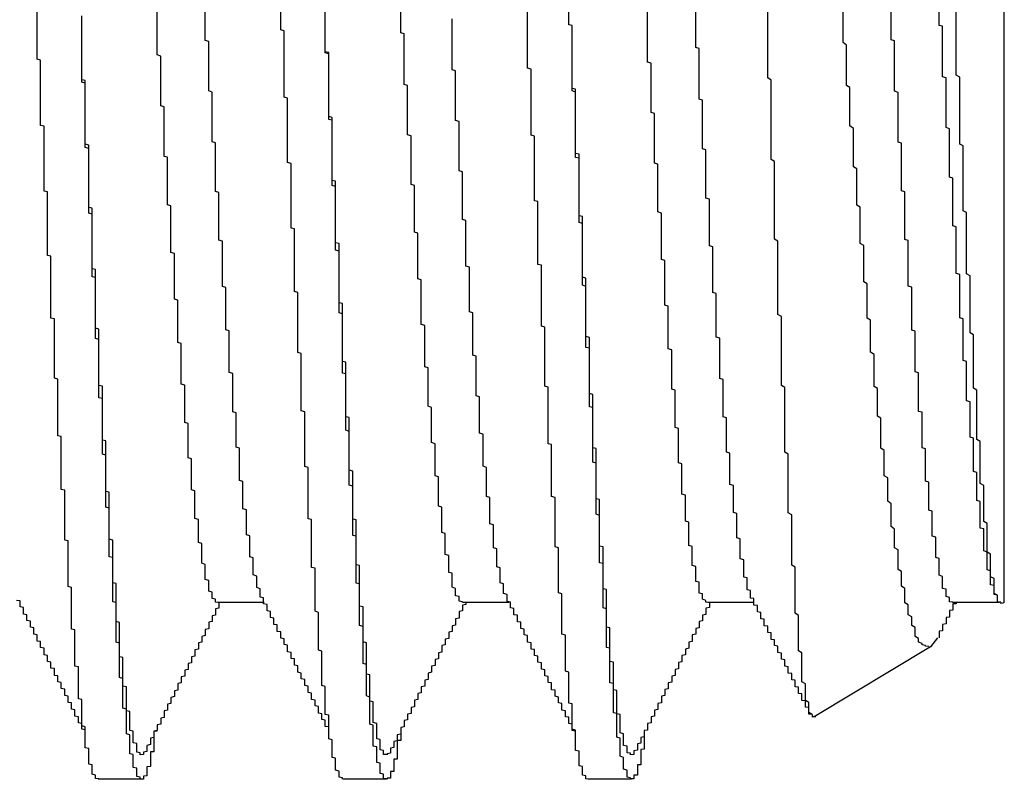
# Model space of a CAD drawing. Extents: x -57 to 354, y -38 to 248.
# Drawn here: x 176 to 176, y 15 to 15 of the extents above; entities that cross this region are included whole.
import ezdxf

# ---------------------------------------------------------------- set-up
doc = ezdxf.new("R2010")
doc.units = 0
doc.header["$MEASUREMENT"] = 0
doc.layers.add('_4-A_中線', color=7, linetype='CONTINUOUS')

msp = doc.modelspace()

# ---------------------------------------------------------------- linework, layer by layer
at = {"layer": '_4-A_中線', "color": 7, "linetype": 'Continuous'}
for p, q in [((176.00943, 14.56437), (176.00943, 14.80209)), ((175.92053, 14.68322), (175.92053, 14.69589)), ((175.86173, 14.68322), (175.86173, 14.69463)), ((175.86173, 14.68322), (175.86173, 14.69428)), ((175.99613, 14.68217), (175.99613, 14.69232)), ((175.87083, 14.68322), (175.87083, 14.68994)), ((175.88623, 14.6807), (175.88623, 14.69106)), ((175.81203, 14.68322), (175.81203, 14.68882)), ((175.81203, 14.68322), (175.81203, 14.68861)), ((175.84633, 14.67909), (175.84633, 14.68945)), ((175.94643, 14.67769), (175.94643, 14.68798)), ((175.96113, 14.67146), (175.96113, 14.68812)), ((175.98633, 14.67923), (175.98633, 14.68938)), ((175.83653, 14.67615), (175.83653, 14.68651)), ((175.91213, 14.68322), (175.91213, 14.68693)), ((175.91213, 14.68322), (175.91213, 14.68679)), ((175.97653, 14.67867), (175.97653, 14.68651)), ((175.99963, 14.67202), (175.99963, 14.68567)), ((175.82113, 14.68322), (175.82113, 14.68413)), ((175.93663, 14.67468), (175.93663, 14.68504)), ((175.81203, 14.67531), (175.81203, 14.68322)), ((175.82113, 14.67111), (175.82113, 14.68322)), ((175.82113, 14.67062), (175.82113, 14.68322)), ((175.86173, 14.68126), (175.86173, 14.68322)), ((175.87083, 14.67678), (175.87083, 14.68322)), ((175.87083, 14.67657), (175.87083, 14.68322)), ((175.89673, 14.67314), (175.89673, 14.6835)), ((175.91213, 14.67349), (175.91213, 14.68322)), ((175.92053, 14.68231), (175.92053, 14.68322)), ((175.92053, 14.68231), (175.92053, 14.68322)), ((175.92123, 14.68217), (175.92053, 14.68231)), ((175.92123, 14.68217), (175.92053, 14.68231)), ((175.92123, 14.6688), (175.92123, 14.68217)), ((175.92123, 14.66929), (175.92123, 14.68217)), ((175.99683, 14.68203), (175.99613, 14.68217)), ((175.99683, 14.67167), (175.99683, 14.68203)), ((175.86243, 14.68105), (175.86173, 14.68126)), ((175.86243, 14.66754), (175.86243, 14.68105)), ((175.88693, 14.68049), (175.88623, 14.6807)), ((175.88693, 14.67013), (175.88693, 14.68049)), ((175.84703, 14.67888), (175.84633, 14.67909)), ((175.84703, 14.6688), (175.84703, 14.67888)), ((175.94713, 14.67748), (175.94643, 14.67769)), ((175.97723, 14.67818), (175.97653, 14.67867)), ((175.97723, 14.66992), (175.97723, 14.67818)), ((175.98703, 14.67902), (175.98633, 14.67923)), ((175.98703, 14.66873), (175.98703, 14.67902)), ((175.83723, 14.67594), (175.83653, 14.67615)), ((175.83723, 14.66579), (175.83723, 14.67594)), ((175.87153, 14.67664), (175.87083, 14.67678)), ((175.87153, 14.67636), (175.87083, 14.67657)), ((175.87153, 14.66362), (175.87153, 14.67664)), ((175.87153, 14.66299), (175.87153, 14.67636)), ((175.94713, 14.66712), (175.94713, 14.67748)), ((175.81273, 14.6751), (175.81203, 14.67531)), ((175.81273, 14.66173), (175.81273, 14.6751)), ((175.91283, 14.67328), (175.91213, 14.67349)), ((175.93733, 14.67447), (175.93663, 14.67468)), ((175.93733, 14.66439), (175.93733, 14.67447)), ((175.89743, 14.67293), (175.89673, 14.67314)), ((175.89743, 14.66278), (175.89743, 14.67293)), ((175.91283, 14.65977), (175.91283, 14.67328)), ((175.99753, 14.67146), (175.99683, 14.67167)), ((176.00033, 14.6716), (175.99963, 14.67202)), ((176.00033, 14.65795), (176.00033, 14.6716)), ((175.82183, 14.67097), (175.82113, 14.67111)), ((175.82183, 14.67041), (175.82113, 14.67062)), ((175.82183, 14.65795), (175.82183, 14.67097)), ((175.82183, 14.65725), (175.82183, 14.67041)), ((175.88763, 14.66992), (175.88693, 14.67013)), ((175.88763, 14.65984), (175.88763, 14.66992)), ((175.96183, 14.67104), (175.96113, 14.67146)), ((175.96183, 14.6548), (175.96183, 14.67104)), ((175.97793, 14.6695), (175.97723, 14.66992)), ((175.97793, 14.66166), (175.97793, 14.6695)), ((175.99753, 14.66131), (175.99753, 14.67146)), ((175.84773, 14.66859), (175.84703, 14.6688)), ((175.84773, 14.65844), (175.84773, 14.66859)), ((175.86313, 14.66733), (175.86243, 14.66754)), ((175.92193, 14.66915), (175.92123, 14.66929)), ((175.92193, 14.66859), (175.92123, 14.6688)), ((175.92193, 14.65606), (175.92193, 14.66915)), ((175.92193, 14.65522), (175.92193, 14.66859)), ((175.98773, 14.66852), (175.98703, 14.66873)), ((175.98773, 14.65837), (175.98773, 14.66852)), ((175.83793, 14.66558), (175.83723, 14.66579)), ((175.83793, 14.65543), (175.83793, 14.66558)), ((175.86313, 14.65417), (175.86313, 14.66733)), ((175.94783, 14.66691), (175.94713, 14.66712)), ((175.94783, 14.65697), (175.94783, 14.66691)), ((175.87223, 14.66341), (175.87153, 14.66362)), ((175.93803, 14.66418), (175.93733, 14.66439)), ((175.93803, 14.65403), (175.93803, 14.66418)), ((175.81343, 14.66159), (175.81273, 14.66173)), ((175.81343, 14.64836), (175.81343, 14.66159)), ((175.87223, 14.66285), (175.87153, 14.66299)), ((175.87223, 14.65053), (175.87223, 14.66341)), ((175.87223, 14.64948), (175.87223, 14.66285)), ((175.89813, 14.66257), (175.89743, 14.66278)), ((175.89813, 14.65249), (175.89813, 14.66257)), ((175.97863, 14.66117), (175.97793, 14.66166)), ((175.88833, 14.65963), (175.88763, 14.65984)), ((175.88833, 14.64969), (175.88833, 14.65963)), ((175.91353, 14.65956), (175.91283, 14.65977)), ((175.91353, 14.6464), (175.91353, 14.65956)), ((175.97863, 14.65333), (175.97863, 14.66117)), ((175.99823, 14.6611), (175.99753, 14.66131)), ((175.99823, 14.65123), (175.99823, 14.6611)), ((175.82253, 14.65774), (175.82183, 14.65795)), ((175.82253, 14.645), (175.82253, 14.65774)), ((175.84843, 14.65823), (175.84773, 14.65844)), ((175.84843, 14.64829), (175.84843, 14.65823)), ((175.98843, 14.65816), (175.98773, 14.65837)), ((175.98843, 14.64843), (175.98843, 14.65816)), ((176.00103, 14.6576), (176.00033, 14.65795)), ((176.00103, 14.6443), (176.00103, 14.6576)), ((175.82253, 14.65704), (175.82183, 14.65725)), ((175.82253, 14.64388), (175.82253, 14.65704)), ((175.83863, 14.65529), (175.83793, 14.65543)), ((175.92263, 14.65592), (175.92193, 14.65606)), ((175.92263, 14.64332), (175.92263, 14.65592)), ((175.94853, 14.65676), (175.94783, 14.65697)), ((175.94853, 14.64689), (175.94853, 14.65676)), ((175.83863, 14.64556), (175.83863, 14.65529)), ((175.86383, 14.65396), (175.86313, 14.65417)), ((175.86383, 14.6408), (175.86383, 14.65396)), ((175.92263, 14.65508), (175.92193, 14.65522)), ((175.92263, 14.64192), (175.92263, 14.65508)), ((175.93873, 14.65382), (175.93803, 14.65403)), ((175.93873, 14.64409), (175.93873, 14.65382)), ((175.96253, 14.65438), (175.96183, 14.6548)), ((175.96253, 14.63856), (175.96253, 14.65438)), ((175.89883, 14.65228), (175.89813, 14.65249)), ((175.89883, 14.64255), (175.89883, 14.65228)), ((175.97933, 14.65291), (175.97863, 14.65333)), ((175.97933, 14.64549), (175.97933, 14.65291)), ((175.87293, 14.65039), (175.87223, 14.65053)), ((175.87293, 14.64927), (175.87223, 14.64948)), ((175.87293, 14.63779), (175.87293, 14.65039)), ((175.88903, 14.64948), (175.88833, 14.64969)), ((175.88903, 14.63996), (175.88903, 14.64948)), ((175.99893, 14.65102), (175.99823, 14.65123)), ((175.99893, 14.64129), (175.99893, 14.65102)), ((175.81413, 14.64822), (175.81343, 14.64836)), ((175.81413, 14.6352), (175.81413, 14.64822)), ((175.84913, 14.64808), (175.84843, 14.64829)), ((175.84913, 14.63835), (175.84913, 14.64808)), ((175.87293, 14.63632), (175.87293, 14.64927)), ((175.98913, 14.64822), (175.98843, 14.64843)), ((175.98913, 14.63849), (175.98913, 14.64822)), ((175.83933, 14.64535), (175.83863, 14.64556)), ((175.83933, 14.63583), (175.83933, 14.64535)), ((175.91423, 14.64626), (175.91353, 14.6464)), ((175.91423, 14.63338), (175.91423, 14.64626)), ((175.94923, 14.64668), (175.94853, 14.64689)), ((175.94923, 14.63716), (175.94923, 14.64668)), ((175.98003, 14.64507), (175.97933, 14.64549)), ((175.82323, 14.64486), (175.82253, 14.645)), ((175.82323, 14.64367), (175.82253, 14.64388)), ((175.82323, 14.63247), (175.82323, 14.64486)), ((175.82323, 14.63086), (175.82323, 14.64367)), ((175.93943, 14.64388), (175.93873, 14.64409)), ((175.93943, 14.63436), (175.93943, 14.64388)), ((175.98003, 14.63765), (175.98003, 14.64507)), ((176.00173, 14.64395), (176.00103, 14.6443)), ((176.00173, 14.63149), (176.00173, 14.64395)), ((175.89953, 14.64234), (175.89883, 14.64255)), ((175.89953, 14.63303), (175.89953, 14.64234)), ((175.92333, 14.64318), (175.92263, 14.64332)), ((175.92333, 14.64171), (175.92263, 14.64192)), ((175.92333, 14.63079), (175.92333, 14.64318)), ((175.92333, 14.62911), (175.92333, 14.64171)), ((175.86453, 14.64066), (175.86383, 14.6408)), ((175.86453, 14.62785), (175.86453, 14.64066)), ((175.88973, 14.63975), (175.88903, 14.63996)), ((175.88973, 14.63044), (175.88973, 14.63975)), ((175.99963, 14.64108), (175.99893, 14.64129)), ((175.99963, 14.63156), (175.99963, 14.64108)), ((175.84983, 14.63814), (175.84913, 14.63835)), ((175.84983, 14.6289), (175.84983, 14.63814)), ((175.87363, 14.63765), (175.87293, 14.63779)), ((175.87363, 14.62554), (175.87363, 14.63765)), ((175.96323, 14.63814), (175.96253, 14.63856)), ((175.96323, 14.62316), (175.96323, 14.63814)), ((175.98073, 14.63723), (175.98003, 14.63765)), ((175.98983, 14.63828), (175.98913, 14.63849)), ((175.98983, 14.62897), (175.98983, 14.63828)), ((175.84003, 14.63562), (175.83933, 14.63583)), ((175.84003, 14.62631), (175.84003, 14.63562)), ((175.87363, 14.63611), (175.87293, 14.63632)), ((175.87363, 14.62351), (175.87363, 14.63611)), ((175.94993, 14.63695), (175.94923, 14.63716)), ((175.94993, 14.62764), (175.94993, 14.63695)), ((175.98073, 14.62981), (175.98073, 14.63723)), ((175.81483, 14.63506), (175.81413, 14.6352)), ((175.81483, 14.62239), (175.81483, 14.63506)), ((175.91493, 14.63324), (175.91423, 14.63338)), ((175.94013, 14.63415), (175.93943, 14.63436)), ((175.94013, 14.62505), (175.94013, 14.63415)), ((175.82393, 14.63233), (175.82323, 14.63247)), ((175.82393, 14.62036), (175.82393, 14.63233)), ((175.90023, 14.63282), (175.89953, 14.63303)), ((175.90023, 14.62372), (175.90023, 14.63282)), ((175.91493, 14.62078), (175.91493, 14.63324)), ((176.00033, 14.63135), (175.99963, 14.63156)), ((176.00033, 14.62246), (176.00033, 14.63135)), ((176.00243, 14.63107), (176.00173, 14.63149)), ((175.82393, 14.63072), (175.82323, 14.63086)), ((175.82393, 14.61826), (175.82393, 14.63072)), ((175.89043, 14.63023), (175.88973, 14.63044)), ((175.89043, 14.62113), (175.89043, 14.63023)), ((175.92403, 14.63058), (175.92333, 14.63079)), ((175.92403, 14.61868), (175.92403, 14.63058)), ((175.98143, 14.62939), (175.98073, 14.62981)), ((175.98143, 14.62239), (175.98143, 14.62939)), ((176.00243, 14.61938), (176.00243, 14.63107)), ((175.85053, 14.62869), (175.84983, 14.6289)), ((175.85053, 14.62001), (175.85053, 14.62869)), ((175.86523, 14.62764), (175.86453, 14.62785)), ((175.86523, 14.61539), (175.86523, 14.62764)), ((175.92403, 14.6289), (175.92333, 14.62911)), ((175.92403, 14.61644), (175.92403, 14.6289)), ((175.95063, 14.62743), (175.94993, 14.62764)), ((175.95063, 14.61854), (175.95063, 14.62743)), ((175.99053, 14.62876), (175.98983, 14.62897)), ((175.99053, 14.61994), (175.99053, 14.62876)), ((175.84073, 14.6261), (175.84003, 14.62631)), ((175.84073, 14.61742), (175.84073, 14.6261)), ((175.87433, 14.6254), (175.87363, 14.62554)), ((175.87433, 14.61357), (175.87433, 14.6254)), ((175.87433, 14.6233), (175.87363, 14.62351)), ((175.87433, 14.61119), (175.87433, 14.6233)), ((175.90093, 14.62351), (175.90023, 14.62372)), ((175.90093, 14.61483), (175.90093, 14.62351)), ((175.94083, 14.62484), (175.94013, 14.62505)), ((175.94083, 14.61616), (175.94083, 14.62484)), ((175.81553, 14.62225), (175.81483, 14.62239)), ((175.81553, 14.61014), (175.81553, 14.62225)), ((175.96393, 14.62274), (175.96323, 14.62316)), ((175.96393, 14.60867), (175.96393, 14.62274)), ((175.98213, 14.62197), (175.98143, 14.62239)), ((175.98213, 14.61546), (175.98213, 14.62197)), ((176.00103, 14.62225), (176.00033, 14.62246)), ((176.00103, 14.61378), (176.00103, 14.62225)), ((175.82463, 14.62015), (175.82393, 14.62036)), ((175.82463, 14.60867), (175.82463, 14.62015)), ((175.85123, 14.6198), (175.85053, 14.62001)), ((175.85123, 14.61133), (175.85123, 14.6198)), ((175.89113, 14.62092), (175.89043, 14.62113)), ((175.89113, 14.61245), (175.89113, 14.62092)), ((175.91563, 14.62057), (175.91493, 14.62078)), ((175.91563, 14.60853), (175.91563, 14.62057)), ((175.99123, 14.61973), (175.99053, 14.61994)), ((175.99123, 14.61147), (175.99123, 14.61973)), ((176.00313, 14.61903), (176.00243, 14.61938)), ((175.82463, 14.61805), (175.82393, 14.61826)), ((175.82463, 14.60615), (175.82463, 14.61805)), ((175.84143, 14.61721), (175.84073, 14.61742)), ((175.84143, 14.60895), (175.84143, 14.61721)), ((175.92473, 14.61847), (175.92403, 14.61868)), ((175.92473, 14.60699), (175.92473, 14.61847)), ((175.95133, 14.61833), (175.95063, 14.61854)), ((175.95133, 14.61007), (175.95133, 14.61833)), ((176.00313, 14.60811), (176.00313, 14.61903)), ((175.86593, 14.61518), (175.86523, 14.61539)), ((175.92473, 14.6163), (175.92403, 14.61644)), ((175.92473, 14.60433), (175.92473, 14.6163)), ((175.94153, 14.61595), (175.94083, 14.61616)), ((175.94153, 14.6079), (175.94153, 14.61595)), ((175.98283, 14.61497), (175.98213, 14.61546)), ((175.86593, 14.60349), (175.86593, 14.61518)), ((175.87503, 14.61343), (175.87433, 14.61357)), ((175.87503, 14.60223), (175.87503, 14.61343)), ((175.90163, 14.61462), (175.90093, 14.61483)), ((175.90163, 14.60657), (175.90163, 14.61462)), ((175.98283, 14.60846), (175.98283, 14.61497)), ((176.00173, 14.61357), (176.00103, 14.61378)), ((176.00173, 14.60552), (176.00173, 14.61357)), ((175.85193, 14.61112), (175.85123, 14.61133)), ((175.87503, 14.61105), (175.87433, 14.61119)), ((175.89183, 14.61224), (175.89113, 14.61245)), ((175.89183, 14.6044), (175.89183, 14.61224)), ((175.99193, 14.61126), (175.99123, 14.61147)), ((175.99193, 14.60335), (175.99193, 14.61126)), ((175.81623, 14.60993), (175.81553, 14.61014)), ((175.81623, 14.59838), (175.81623, 14.60993)), ((175.85193, 14.60328), (175.85193, 14.61112)), ((175.87503, 14.5995), (175.87503, 14.61105)), ((175.95203, 14.60986), (175.95133, 14.61007)), ((175.95203, 14.60223), (175.95203, 14.60986)), ((175.82533, 14.60853), (175.82463, 14.60867)), ((175.82533, 14.59747), (175.82533, 14.60853)), ((175.84213, 14.60874), (175.84143, 14.60895)), ((175.84213, 14.60111), (175.84213, 14.60874)), ((175.91633, 14.60832), (175.91563, 14.60853)), ((175.91633, 14.59677), (175.91633, 14.60832)), ((175.94223, 14.60769), (175.94153, 14.6079)), ((175.94223, 14.60006), (175.94223, 14.60769)), ((175.96463, 14.60825), (175.96393, 14.60867)), ((175.96463, 14.59502), (175.96463, 14.60825)), ((175.98353, 14.60804), (175.98283, 14.60846)), ((175.98353, 14.60237), (175.98353, 14.60804)), ((176.00383, 14.60769), (176.00313, 14.60811)), ((176.00383, 14.59761), (176.00383, 14.60769)), ((175.82533, 14.60601), (175.82463, 14.60615)), ((175.82533, 14.5946), (175.82533, 14.60601)), ((175.90233, 14.60636), (175.90163, 14.60657)), ((175.90233, 14.59894), (175.90233, 14.60636)), ((175.92543, 14.60685), (175.92473, 14.60699)), ((175.92543, 14.59593), (175.92543, 14.60685)), ((176.00243, 14.60531), (176.00173, 14.60552)), ((176.00243, 14.5981), (176.00243, 14.60531)), ((175.85263, 14.60307), (175.85193, 14.60328)), ((175.86663, 14.60328), (175.86593, 14.60349)), ((175.86663, 14.59208), (175.86663, 14.60328)), ((175.89253, 14.60419), (175.89183, 14.6044)), ((175.89253, 14.59698), (175.89253, 14.60419)), ((175.92543, 14.60419), (175.92473, 14.60433)), ((175.92543, 14.59299), (175.92543, 14.60419)), ((175.99263, 14.60321), (175.99193, 14.60335)), ((175.99263, 14.59593), (175.99263, 14.60321)), ((175.85263, 14.59607), (175.85263, 14.60307)), ((175.87573, 14.60209), (175.87503, 14.60223)), ((175.87573, 14.59138), (175.87573, 14.60209)), ((175.95273, 14.60202), (175.95203, 14.60223)), ((175.95273, 14.59502), (175.95273, 14.60202)), ((175.98423, 14.60195), (175.98353, 14.60237)), ((175.98423, 14.59586), (175.98423, 14.60195)), ((175.84283, 14.6009), (175.84213, 14.60111)), ((175.84283, 14.5939), (175.84283, 14.6009)), ((175.87573, 14.59929), (175.87503, 14.5995)), ((175.87573, 14.5883), (175.87573, 14.59929)), ((175.94293, 14.59985), (175.94223, 14.60006)), ((175.94293, 14.59285), (175.94293, 14.59985)), ((175.81693, 14.59824), (175.81623, 14.59838)), ((175.81693, 14.58739), (175.81693, 14.59824)), ((175.82603, 14.59733), (175.82533, 14.59747)), ((175.82603, 14.58704), (175.82603, 14.59733)), ((175.90303, 14.59873), (175.90233, 14.59894)), ((175.90303, 14.59215), (175.90303, 14.59873)), ((176.00313, 14.59789), (176.00243, 14.5981)), ((176.00313, 14.5911), (176.00313, 14.59789)), ((176.00453, 14.59719), (176.00383, 14.59761)), ((176.00453, 14.58865), (176.00453, 14.59719)), ((175.85333, 14.59586), (175.85263, 14.59607)), ((175.85333, 14.58928), (175.85333, 14.59586)), ((175.89323, 14.59677), (175.89253, 14.59698)), ((175.89323, 14.59019), (175.89323, 14.59677)), ((175.91703, 14.59663), (175.91633, 14.59677)), ((175.91703, 14.58599), (175.91703, 14.59663)), ((175.92613, 14.59579), (175.92543, 14.59593)), ((175.92613, 14.5855), (175.92613, 14.59579)), ((175.98493, 14.59537), (175.98423, 14.59586)), ((175.98493, 14.59019), (175.98493, 14.59537)), ((175.99333, 14.59572), (175.99263, 14.59593)), ((175.99333, 14.58914), (175.99333, 14.59572)), ((175.82603, 14.59446), (175.82533, 14.5946)), ((175.82603, 14.58382), (175.82603, 14.59446)), ((175.84353, 14.59369), (175.84283, 14.5939)), ((175.84353, 14.58732), (175.84353, 14.59369)), ((175.95343, 14.59481), (175.95273, 14.59502)), ((175.95343, 14.58844), (175.95343, 14.59481)), ((175.96533, 14.5946), (175.96463, 14.59502)), ((175.96533, 14.58263), (175.96533, 14.5946)), ((175.86733, 14.59194), (175.86663, 14.59208)), ((175.86733, 14.58144), (175.86733, 14.59194)), ((175.87643, 14.59117), (175.87573, 14.59138)), ((175.87643, 14.58137), (175.87643, 14.59117)), ((175.90373, 14.59194), (175.90303, 14.59215)), ((175.90373, 14.58599), (175.90373, 14.59194)), ((175.92613, 14.59278), (175.92543, 14.59299)), ((175.92613, 14.58235), (175.92613, 14.59278)), ((175.94363, 14.59264), (175.94293, 14.59285)), ((175.94363, 14.58648), (175.94363, 14.59264)), ((176.00383, 14.59089), (176.00313, 14.5911)), ((175.85403, 14.58907), (175.85333, 14.58928)), ((175.89393, 14.58998), (175.89323, 14.59019)), ((175.89393, 14.58403), (175.89393, 14.58998)), ((175.98563, 14.58977), (175.98493, 14.59019)), ((175.98563, 14.58501), (175.98563, 14.58977)), ((175.99403, 14.58893), (175.99333, 14.58914)), ((176.00383, 14.58515), (176.00383, 14.59089)), ((175.81763, 14.58725), (175.81693, 14.58739)), ((175.81763, 14.5771), (175.81763, 14.58725)), ((175.84423, 14.58711), (175.84353, 14.58732)), ((175.84423, 14.58151), (175.84423, 14.58711)), ((175.85403, 14.58347), (175.85403, 14.58907)), ((175.87643, 14.58809), (175.87573, 14.5883)), ((175.87643, 14.57801), (175.87643, 14.58809)), ((175.95413, 14.58823), (175.95343, 14.58844)), ((175.95413, 14.5827), (175.95413, 14.58823)), ((175.99403, 14.58319), (175.99403, 14.58893)), ((176.00523, 14.58823), (176.00453, 14.58865)), ((176.00523, 14.58088), (176.00523, 14.58823)), ((175.82673, 14.5869), (175.82603, 14.58704)), ((175.82673, 14.57724), (175.82673, 14.5869)), ((175.90443, 14.58578), (175.90373, 14.58599)), ((175.90443, 14.58039), (175.90443, 14.58578)), ((175.91773, 14.58578), (175.91703, 14.58599)), ((175.91773, 14.5757), (175.91773, 14.58578)), ((175.92683, 14.58536), (175.92613, 14.5855)), ((175.92683, 14.57584), (175.92683, 14.58536)), ((175.94433, 14.58627), (175.94363, 14.58648)), ((175.94433, 14.58095), (175.94433, 14.58627)), ((176.00453, 14.58494), (176.00383, 14.58515)), ((175.82673, 14.58361), (175.82603, 14.58382)), ((175.82673, 14.57367), (175.82673, 14.58361)), ((175.85473, 14.58326), (175.85403, 14.58347)), ((175.85473, 14.57815), (175.85473, 14.58326)), ((175.89463, 14.58382), (175.89393, 14.58403)), ((175.89463, 14.57864), (175.89463, 14.58382)), ((175.98633, 14.58452), (175.98563, 14.58501)), ((175.98633, 14.57983), (175.98633, 14.58452)), ((175.99473, 14.58298), (175.99403, 14.58319)), ((176.00453, 14.57955), (176.00453, 14.58494)), ((175.84493, 14.5813), (175.84423, 14.58151)), ((175.84493, 14.57661), (175.84493, 14.5813)), ((175.86803, 14.5813), (175.86733, 14.58144)), ((175.86803, 14.5715), (175.86803, 14.5813)), ((175.87713, 14.58123), (175.87643, 14.58137)), ((175.87713, 14.57206), (175.87713, 14.58123)), ((175.92683, 14.58214), (175.92613, 14.58235)), ((175.92683, 14.57241), (175.92683, 14.58214)), ((175.95483, 14.58249), (175.95413, 14.5827)), ((175.95483, 14.57752), (175.95483, 14.58249)), ((175.96603, 14.58221), (175.96533, 14.58263)), ((175.96603, 14.57199), (175.96603, 14.58221)), ((175.99473, 14.57787), (175.99473, 14.58298)), ((175.90513, 14.58018), (175.90443, 14.58039)), ((175.90513, 14.57549), (175.90513, 14.58018)), ((175.94503, 14.58074), (175.94433, 14.58095)), ((175.94503, 14.57598), (175.94503, 14.58074)), ((175.98703, 14.57934), (175.98633, 14.57983)), ((175.98703, 14.57549), (175.98703, 14.57934)), ((176.00523, 14.57941), (176.00453, 14.57955)), ((176.00593, 14.58046), (176.00523, 14.58088)), ((176.00523, 14.57486), (176.00523, 14.57941)), ((176.00593, 14.57465), (176.00593, 14.58046)), ((175.81833, 14.57696), (175.81763, 14.5771)), ((175.82743, 14.5771), (175.82673, 14.57724)), ((175.82743, 14.56835), (175.82743, 14.5771)), ((175.85543, 14.57794), (175.85473, 14.57815)), ((175.85543, 14.57367), (175.85543, 14.57794)), ((175.87713, 14.57787), (175.87643, 14.57801)), ((175.87713, 14.56828), (175.87713, 14.57787)), ((175.89533, 14.57843), (175.89463, 14.57864)), ((175.89533, 14.57416), (175.89533, 14.57843)), ((175.95553, 14.57731), (175.95483, 14.57752)), ((175.95553, 14.57325), (175.95553, 14.57731)), ((175.99543, 14.57766), (175.99473, 14.57787)), ((175.99543, 14.57353), (175.99543, 14.57766)), ((175.81833, 14.56758), (175.81833, 14.57696)), ((175.84563, 14.5764), (175.84493, 14.57661)), ((175.84563, 14.57234), (175.84563, 14.5764)), ((175.90583, 14.57528), (175.90513, 14.57549)), ((175.90583, 14.57164), (175.90583, 14.57528)), ((175.91843, 14.57549), (175.91773, 14.5757)), ((175.91843, 14.56632), (175.91843, 14.57549)), ((175.92753, 14.5757), (175.92683, 14.57584)), ((175.92753, 14.56716), (175.92753, 14.5757)), ((175.94573, 14.57577), (175.94503, 14.57598)), ((175.94573, 14.57192), (175.94573, 14.57577)), ((175.98773, 14.57507), (175.98703, 14.57549)), ((175.98773, 14.57108), (175.98773, 14.57507)), ((175.82743, 14.57353), (175.82673, 14.57367)), ((175.82743, 14.5645), (175.82743, 14.57353)), ((175.85613, 14.57346), (175.85543, 14.57367)), ((175.85613, 14.56996), (175.85613, 14.57346)), ((175.89603, 14.57395), (175.89533, 14.57416)), ((175.89603, 14.57045), (175.89603, 14.57395)), ((175.95623, 14.57304), (175.95553, 14.57325)), ((175.95623, 14.56954), (175.95623, 14.57304)), ((175.99613, 14.57332), (175.99543, 14.57353)), ((175.99613, 14.56989), (175.99613, 14.57332)), ((176.00593, 14.57465), (176.00523, 14.57486)), ((176.00663, 14.57423), (176.00593, 14.57465)), ((176.00593, 14.57101), (176.00593, 14.57465)), ((176.00663, 14.56961), (176.00663, 14.57423)), ((175.84633, 14.57213), (175.84563, 14.57234)), ((175.84633, 14.56905), (175.84633, 14.57213)), ((175.86873, 14.57136), (175.86803, 14.5715)), ((175.86873, 14.56254), (175.86873, 14.57136)), ((175.87783, 14.57192), (175.87713, 14.57206)), ((175.87783, 14.56359), (175.87783, 14.57192)), ((175.90653, 14.57143), (175.90583, 14.57164)), ((175.90653, 14.56835), (175.90653, 14.57143)), ((175.92753, 14.57227), (175.92683, 14.57241)), ((175.92753, 14.56324), (175.92753, 14.57227)), ((175.94643, 14.57171), (175.94573, 14.57192)), ((175.94643, 14.56863), (175.94643, 14.57171)), ((175.96673, 14.57157), (175.96603, 14.57199)), ((175.96673, 14.56219), (175.96673, 14.57157)), ((175.98843, 14.57066), (175.98773, 14.57108)), ((176.00663, 14.5708), (176.00593, 14.57101)), ((175.84703, 14.56884), (175.84633, 14.56905)), ((175.85683, 14.56975), (175.85613, 14.56996)), ((175.85683, 14.56737), (175.85683, 14.56975)), ((175.89673, 14.57031), (175.89603, 14.57045)), ((175.89673, 14.56744), (175.89673, 14.57031)), ((175.95693, 14.5694), (175.95623, 14.56954)), ((175.95693, 14.56695), (175.95693, 14.5694)), ((175.98843, 14.56765), (175.98843, 14.57066)), ((175.99683, 14.56968), (175.99613, 14.56989)), ((175.99683, 14.56723), (175.99683, 14.56968)), ((176.00663, 14.56793), (176.00663, 14.5708)), ((176.00733, 14.56926), (176.00663, 14.56961)), ((176.00733, 14.56618), (176.00733, 14.56926)), ((175.81903, 14.56737), (175.81833, 14.56758)), ((175.81903, 14.5589), (175.81903, 14.56737)), ((175.82813, 14.56821), (175.82743, 14.56835)), ((175.82813, 14.56044), (175.82813, 14.56821)), ((175.84703, 14.56667), (175.84703, 14.56884)), ((175.85753, 14.56716), (175.85683, 14.56737)), ((175.85753, 14.56541), (175.85753, 14.56716)), ((175.87783, 14.56814), (175.87713, 14.56828)), ((175.87783, 14.55967), (175.87783, 14.56814)), ((175.89743, 14.56723), (175.89673, 14.56744)), ((175.89743, 14.56569), (175.89743, 14.56723)), ((175.90723, 14.56814), (175.90653, 14.56835)), ((175.90723, 14.56618), (175.90723, 14.56814)), ((175.92823, 14.56702), (175.92753, 14.56716)), ((175.92823, 14.55932), (175.92823, 14.56702)), ((175.94713, 14.56849), (175.94643, 14.56863)), ((175.94713, 14.56625), (175.94713, 14.56849)), ((175.98913, 14.56723), (175.98843, 14.56765)), ((175.98913, 14.56429), (175.98913, 14.56723)), ((175.99753, 14.56709), (175.99683, 14.56723)), ((175.99753, 14.56555), (175.99753, 14.56709)), ((176.00733, 14.56779), (176.00663, 14.56793)), ((176.00733, 14.56597), (176.00733, 14.56779)), ((175.84773, 14.56646), (175.84703, 14.56667)), ((175.84773, 14.56513), (175.84773, 14.56646)), ((175.84843, 14.56499), (175.84773, 14.56513)), ((175.84843, 14.56443), (175.84843, 14.56499)), ((175.85823, 14.56527), (175.85753, 14.56541)), ((175.85823, 14.56408), (175.85823, 14.56527)), ((175.89813, 14.56555), (175.89743, 14.56569)), ((175.89813, 14.56464), (175.89813, 14.56555)), ((175.90793, 14.56597), (175.90723, 14.56618)), ((175.90793, 14.56541), (175.90793, 14.56597)), ((175.90793, 14.56457), (175.90793, 14.56541)), ((175.91913, 14.56611), (175.91843, 14.56632)), ((175.91913, 14.55785), (175.91913, 14.56611)), ((175.94783, 14.56611), (175.94713, 14.56625)), ((175.94783, 14.56499), (175.94783, 14.56611)), ((175.94853, 14.56478), (175.94783, 14.56499)), ((175.95763, 14.56681), (175.95693, 14.56695)), ((175.95763, 14.56541), (175.95763, 14.56681)), ((175.95763, 14.5652), (175.95763, 14.56541)), ((175.95833, 14.56513), (175.95763, 14.5652)), ((175.95833, 14.5638), (175.95833, 14.56513)), ((175.99823, 14.56534), (175.99753, 14.56555)), ((175.99823, 14.5645), (175.99823, 14.56534)), ((176.00803, 14.56583), (176.00733, 14.56618)), ((176.00803, 14.56583), (176.00733, 14.56597)), ((176.00803, 14.56541), (176.00803, 14.56583)), ((176.00803, 14.56541), (176.00803, 14.56583)), ((176.00803, 14.56471), (176.00803, 14.56541)), ((175.80853, 14.56471), (175.80783, 14.56478)), ((175.80853, 14.56345), (175.80853, 14.56471)), ((175.80923, 14.56331), (175.80853, 14.56345)), ((175.80923, 14.56198), (175.80923, 14.56331)), ((175.82813, 14.56436), (175.82743, 14.5645)), ((175.82813, 14.55624), (175.82813, 14.56436)), ((175.84913, 14.56436), (175.84843, 14.56443)), ((175.84913, 14.56317), (175.84843, 14.56303)), ((175.84843, 14.56303), (175.84843, 14.56177)), ((175.85837, 14.56437), (175.8489, 14.56437)), ((175.84913, 14.56436), (175.84913, 14.56317)), ((175.85893, 14.56394), (175.85823, 14.56408)), ((175.85893, 14.56261), (175.85893, 14.56394)), ((175.87853, 14.56345), (175.87783, 14.56359)), ((175.87853, 14.55631), (175.87853, 14.56345)), ((175.89883, 14.5645), (175.89813, 14.56464)), ((175.89883, 14.56436), (175.89883, 14.5645)), ((175.89953, 14.56394), (175.89883, 14.5638)), ((175.89883, 14.5638), (175.89883, 14.56261)), ((175.90837, 14.56437), (175.8989, 14.56437)), ((175.89953, 14.56436), (175.89953, 14.56394)), ((175.90863, 14.56443), (175.90793, 14.56457)), ((175.90863, 14.56324), (175.90863, 14.56443)), ((175.90933, 14.5631), (175.90863, 14.56324)), ((175.90933, 14.56184), (175.90933, 14.5631)), ((175.92823, 14.56303), (175.92753, 14.56324)), ((175.92823, 14.55512), (175.92823, 14.56303)), ((175.94853, 14.56443), (175.94853, 14.56478)), ((175.94923, 14.56436), (175.94853, 14.56443)), ((175.94923, 14.56331), (175.94853, 14.56317)), ((175.94853, 14.56317), (175.94853, 14.56191)), ((175.95837, 14.56437), (175.9489, 14.56437)), ((175.94923, 14.56436), (175.94923, 14.56331)), ((175.95903, 14.56373), (175.95833, 14.5638)), ((175.95903, 14.5624), (175.95903, 14.56373)), ((175.98983, 14.56387), (175.98913, 14.56429)), ((175.98983, 14.56184), (175.98983, 14.56387)), ((175.99893, 14.56443), (175.99823, 14.5645)), ((176.0084, 14.56437), (175.9989, 14.56437)), ((175.99893, 14.56436), (175.99893, 14.56443)), ((175.99963, 14.56408), (175.99893, 14.56408)), ((175.99893, 14.56408), (175.99893, 14.56275)), ((175.99963, 14.56436), (175.99963, 14.56408)), ((176.00803, 14.56443), (176.00803, 14.56471)), ((176.00873, 14.56443), (176.00803, 14.56443)), ((176.00873, 14.56443), (176.00873, 14.56408)), ((176.00943, 14.56437), (176.00902, 14.56413)), ((175.80993, 14.56184), (175.80923, 14.56198)), ((175.80993, 14.56065), (175.80993, 14.56184)), ((175.84843, 14.56177), (175.84773, 14.56163)), ((175.84773, 14.56163), (175.84773, 14.56044)), ((175.85963, 14.56247), (175.85893, 14.56261)), ((175.85963, 14.56128), (175.85963, 14.56247)), ((175.86033, 14.56114), (175.85963, 14.56128)), ((175.86033, 14.55988), (175.86033, 14.56114)), ((175.86943, 14.56233), (175.86873, 14.56254)), ((175.86943, 14.55463), (175.86943, 14.56233)), ((175.89813, 14.56114), (175.89743, 14.561)), ((175.89743, 14.561), (175.89743, 14.55974)), ((175.89883, 14.56261), (175.89813, 14.56247)), ((175.89813, 14.56247), (175.89813, 14.56114)), ((175.91003, 14.56177), (175.90933, 14.56184)), ((175.91003, 14.56037), (175.91003, 14.56177)), ((175.94853, 14.56191), (175.94783, 14.56177)), ((175.94783, 14.56177), (175.94783, 14.56058)), ((175.95973, 14.56233), (175.95903, 14.5624)), ((175.95973, 14.561), (175.95973, 14.56233)), ((175.96043, 14.56093), (175.95973, 14.561)), ((175.96743, 14.5617), (175.96673, 14.56219)), ((175.96743, 14.55449), (175.96743, 14.5617)), ((175.99053, 14.56142), (175.98983, 14.56184)), ((175.99053, 14.55967), (175.99053, 14.56142)), ((175.99823, 14.56135), (175.99753, 14.56128)), ((175.99753, 14.56128), (175.99753, 14.55995)), ((175.99893, 14.56275), (175.99823, 14.56268)), ((175.99823, 14.56268), (175.99823, 14.56135)), ((175.81063, 14.56051), (175.80993, 14.56065)), ((175.81063, 14.55932), (175.81063, 14.56051)), ((175.81133, 14.55918), (175.81063, 14.55932)), ((175.81133, 14.55785), (175.81133, 14.55918)), ((175.82883, 14.56023), (175.82813, 14.56044)), ((175.82883, 14.55323), (175.82883, 14.56023)), ((175.84703, 14.55897), (175.84633, 14.55883)), ((175.84773, 14.56044), (175.84703, 14.5603)), ((175.84703, 14.5603), (175.84703, 14.55897)), ((175.86103, 14.55981), (175.86033, 14.55988)), ((175.86103, 14.55841), (175.86103, 14.55981)), ((175.87853, 14.55946), (175.87783, 14.55967)), ((175.87853, 14.5519), (175.87853, 14.55946)), ((175.89743, 14.55974), (175.89673, 14.5596)), ((175.89673, 14.5596), (175.89673, 14.55841)), ((175.91073, 14.5603), (175.91003, 14.56037)), ((175.91073, 14.55904), (175.91073, 14.5603)), ((175.91143, 14.5589), (175.91073, 14.55904)), ((175.92893, 14.55918), (175.92823, 14.55932)), ((175.92893, 14.55232), (175.92893, 14.55918)), ((175.94713, 14.55918), (175.94643, 14.55904)), ((175.94643, 14.55904), (175.94643, 14.55785)), ((175.94783, 14.56058), (175.94713, 14.56044)), ((175.94713, 14.56044), (175.94713, 14.55918)), ((175.96043, 14.5596), (175.96043, 14.56093)), ((175.96113, 14.55953), (175.96043, 14.5596)), ((175.96113, 14.5582), (175.96113, 14.55953)), ((175.99123, 14.55925), (175.99053, 14.55967)), ((175.99123, 14.55743), (175.99123, 14.55925)), ((175.99753, 14.55995), (175.99683, 14.55988)), ((175.99683, 14.55988), (175.99683, 14.55855)), ((175.81203, 14.55771), (175.81133, 14.55785)), ((175.81203, 14.55645), (175.81203, 14.55771)), ((175.81973, 14.55876), (175.81903, 14.5589)), ((175.81973, 14.55134), (175.81973, 14.55876)), ((175.84633, 14.55757), (175.84563, 14.55743)), ((175.84563, 14.55743), (175.84563, 14.55624)), ((175.84633, 14.55883), (175.84633, 14.55757)), ((175.86173, 14.55834), (175.86103, 14.55841)), ((175.86173, 14.55708), (175.86173, 14.55834)), ((175.86243, 14.55694), (175.86173, 14.55708)), ((175.86243, 14.55575), (175.86243, 14.55694)), ((175.89603, 14.55701), (175.89533, 14.55687)), ((175.89673, 14.55841), (175.89603, 14.55827)), ((175.89603, 14.55827), (175.89603, 14.55701)), ((175.91143, 14.55771), (175.91143, 14.5589)), ((175.91213, 14.55757), (175.91143, 14.55771)), ((175.91213, 14.55624), (175.91213, 14.55757)), ((175.91983, 14.55764), (175.91913, 14.55785)), ((175.91983, 14.55029), (175.91983, 14.55764)), ((175.94643, 14.55785), (175.94573, 14.55771)), ((175.94573, 14.55771), (175.94573, 14.55638)), ((175.96183, 14.55813), (175.96113, 14.5582)), ((175.96183, 14.5568), (175.96183, 14.55813)), ((175.99193, 14.55701), (175.99123, 14.55743)), ((175.99193, 14.55624), (175.99193, 14.55701)), ((175.99578, 14.55714), (175.99436, 14.5553)), ((175.99683, 14.55855), (175.99613, 14.55848)), ((175.99613, 14.55848), (175.99613, 14.55715)), ((175.81273, 14.55638), (175.81203, 14.55645)), ((175.81273, 14.55512), (175.81273, 14.55638)), ((175.81343, 14.55498), (175.81273, 14.55512)), ((175.81343, 14.55365), (175.81343, 14.55498)), ((175.82883, 14.55603), (175.82813, 14.55624)), ((175.82883, 14.54903), (175.82883, 14.55603)), ((175.84563, 14.55624), (175.84493, 14.5561)), ((175.84493, 14.5561), (175.84493, 14.55484)), ((175.86313, 14.55561), (175.86243, 14.55575)), ((175.86313, 14.55428), (175.86313, 14.55561)), ((175.87923, 14.5561), (175.87853, 14.55631)), ((175.87923, 14.54973), (175.87923, 14.5561)), ((175.89533, 14.55568), (175.89463, 14.55554)), ((175.89463, 14.55554), (175.89463, 14.55421)), ((175.89533, 14.55687), (175.89533, 14.55568)), ((175.91283, 14.5561), (175.91213, 14.55624)), ((175.91283, 14.55484), (175.91283, 14.5561)), ((175.92893, 14.55498), (175.92823, 14.55512)), ((175.92893, 14.54791), (175.92893, 14.55498)), ((175.94503, 14.55498), (175.94433, 14.55484)), ((175.94573, 14.55638), (175.94503, 14.55624)), ((175.94503, 14.55624), (175.94503, 14.55498)), ((175.96253, 14.55673), (175.96183, 14.5568)), ((175.96253, 14.55554), (175.96253, 14.55673)), ((175.96323, 14.5554), (175.96253, 14.55554)), ((175.96323, 14.55414), (175.96323, 14.5554)), ((175.99436, 14.5553), (175.97059, 14.54098)), ((175.99263, 14.55596), (175.99193, 14.55624)), ((175.99263, 14.55568), (175.99263, 14.55596)), ((175.99333, 14.55554), (175.99263, 14.55568)), ((175.99333, 14.5554), (175.99333, 14.55554)), ((175.99403, 14.55533), (175.99333, 14.5554)), ((175.81413, 14.55351), (175.81343, 14.55365)), ((175.81413, 14.55232), (175.81413, 14.55351)), ((175.82953, 14.55309), (175.82883, 14.55323)), ((175.82953, 14.54728), (175.82953, 14.55309)), ((175.84423, 14.55337), (175.84353, 14.55323)), ((175.84353, 14.55323), (175.84353, 14.55204)), ((175.84493, 14.55484), (175.84423, 14.5547)), ((175.84423, 14.5547), (175.84423, 14.55337)), ((175.86383, 14.55414), (175.86313, 14.55428)), ((175.86383, 14.55288), (175.86383, 14.55414)), ((175.87013, 14.55442), (175.86943, 14.55463)), ((175.87013, 14.54742), (175.87013, 14.55442)), ((175.89463, 14.55421), (175.89393, 14.55407)), ((175.89393, 14.55407), (175.89393, 14.55281)), ((175.91353, 14.55477), (175.91283, 14.55484)), ((175.91353, 14.55351), (175.91353, 14.55477)), ((175.91423, 14.55337), (175.91353, 14.55351)), ((175.91423, 14.55218), (175.91423, 14.55337)), ((175.94433, 14.55365), (175.94363, 14.55351)), ((175.94363, 14.55351), (175.94363, 14.55225)), ((175.94433, 14.55484), (175.94433, 14.55365)), ((175.96393, 14.554), (175.96323, 14.55414)), ((175.96393, 14.55274), (175.96393, 14.554)), ((175.96813, 14.55407), (175.96743, 14.55449)), ((175.96813, 14.54812), (175.96813, 14.55407)), ((175.81483, 14.55218), (175.81413, 14.55232)), ((175.81483, 14.55092), (175.81483, 14.55218)), ((175.81553, 14.55085), (175.81483, 14.55092)), ((175.82043, 14.5512), (175.81973, 14.55134)), ((175.82043, 14.54469), (175.82043, 14.5512)), ((175.84353, 14.55204), (175.84283, 14.5519)), ((175.84283, 14.5519), (175.84283, 14.55064)), ((175.86453, 14.55281), (175.86383, 14.55288)), ((175.86453, 14.55155), (175.86453, 14.55281)), ((175.86523, 14.55141), (175.86453, 14.55155)), ((175.86523, 14.55008), (175.86523, 14.55141)), ((175.87923, 14.55169), (175.87853, 14.5519)), ((175.87923, 14.54525), (175.87923, 14.55169)), ((175.89323, 14.55148), (175.89253, 14.55134)), ((175.89253, 14.55134), (175.89253, 14.55008)), ((175.89393, 14.55281), (175.89323, 14.55267)), ((175.89323, 14.55267), (175.89323, 14.55148)), ((175.91493, 14.55204), (175.91423, 14.55218)), ((175.91493, 14.55071), (175.91493, 14.55204)), ((175.92963, 14.55218), (175.92893, 14.55232)), ((175.92963, 14.54651), (175.92963, 14.55218)), ((175.94363, 14.55225), (175.94293, 14.55211)), ((175.94293, 14.55211), (175.94293, 14.55078)), ((175.96463, 14.5526), (175.96393, 14.55274)), ((175.96463, 14.55134), (175.96463, 14.5526)), ((175.96533, 14.5512), (175.96463, 14.55134)), ((175.96533, 14.54994), (175.96533, 14.5512)), ((175.81553, 14.54945), (175.81553, 14.55085)), ((175.81623, 14.54938), (175.81553, 14.54945)), ((175.81623, 14.54812), (175.81623, 14.54938)), ((175.82953, 14.54882), (175.82883, 14.54903)), ((175.84213, 14.54931), (175.84143, 14.54917)), ((175.84143, 14.54917), (175.84143, 14.54791)), ((175.84283, 14.55064), (175.84213, 14.5505)), ((175.84213, 14.5505), (175.84213, 14.54931)), ((175.86593, 14.54994), (175.86523, 14.55008)), ((175.86593, 14.54875), (175.86593, 14.54994)), ((175.87993, 14.54959), (175.87923, 14.54973)), ((175.87993, 14.5442), (175.87993, 14.54959)), ((175.89253, 14.55008), (175.89183, 14.54994)), ((175.89183, 14.54994), (175.89183, 14.54861)), ((175.91563, 14.55057), (175.91493, 14.55071)), ((175.91563, 14.54938), (175.91563, 14.55057)), ((175.91633, 14.54924), (175.91563, 14.54938)), ((175.91633, 14.54798), (175.91633, 14.54924)), ((175.92053, 14.55008), (175.91983, 14.55029)), ((175.92053, 14.54378), (175.92053, 14.55008)), ((175.94223, 14.54945), (175.94153, 14.54931)), ((175.94153, 14.54931), (175.94153, 14.54805)), ((175.94293, 14.55078), (175.94223, 14.55064)), ((175.94223, 14.55064), (175.94223, 14.54945)), ((175.96603, 14.54987), (175.96533, 14.54994)), ((175.96603, 14.54854), (175.96603, 14.54987)), ((175.81693, 14.54798), (175.81623, 14.54812)), ((175.81693, 14.54679), (175.81693, 14.54798)), ((175.82953, 14.54273), (175.82953, 14.54882)), ((175.83023, 14.54714), (175.82953, 14.54728)), ((175.83023, 14.54224), (175.83023, 14.54714)), ((175.84143, 14.54791), (175.84073, 14.54777)), ((175.84073, 14.54777), (175.84073, 14.54644)), ((175.86663, 14.54861), (175.86593, 14.54875)), ((175.86663, 14.54742), (175.86663, 14.54861)), ((175.86733, 14.54728), (175.86663, 14.54742)), ((175.86733, 14.54595), (175.86733, 14.54728)), ((175.87083, 14.54721), (175.87013, 14.54742)), ((175.87083, 14.54147), (175.87083, 14.54721)), ((175.89113, 14.54728), (175.89043, 14.54714)), ((175.89043, 14.54714), (175.89043, 14.54588)), ((175.89183, 14.54861), (175.89113, 14.54847)), ((175.89113, 14.54847), (175.89113, 14.54728)), ((175.91703, 14.54791), (175.91633, 14.54798)), ((175.91703, 14.54651), (175.91703, 14.54791)), ((175.92963, 14.54777), (175.92893, 14.54791)), ((175.92963, 14.54182), (175.92963, 14.54777)), ((175.94153, 14.54805), (175.94083, 14.54791)), ((175.94083, 14.54791), (175.94083, 14.54672)), ((175.96673, 14.54847), (175.96603, 14.54854)), ((175.96673, 14.54714), (175.96673, 14.54847)), ((175.96743, 14.54707), (175.96673, 14.54714)), ((175.96743, 14.54574), (175.96743, 14.54707)), ((175.96883, 14.5477), (175.96813, 14.54812)), ((175.96883, 14.54434), (175.96883, 14.5477)), ((175.81763, 14.54665), (175.81693, 14.54679)), ((175.81763, 14.54532), (175.81763, 14.54665)), ((175.81833, 14.54518), (175.81763, 14.54532)), ((175.81833, 14.54392), (175.81833, 14.54518)), ((175.84003, 14.54511), (175.83933, 14.54497)), ((175.83933, 14.54497), (175.83933, 14.54371)), ((175.84073, 14.54644), (175.84003, 14.5463)), ((175.84003, 14.5463), (175.84003, 14.54511)), ((175.86803, 14.54581), (175.86733, 14.54595)), ((175.86803, 14.54455), (175.86803, 14.54581)), ((175.87993, 14.54504), (175.87923, 14.54525)), ((175.87993, 14.53951), (175.87993, 14.54504)), ((175.89043, 14.54588), (175.88973, 14.54574)), ((175.88973, 14.54574), (175.88973, 14.54455)), ((175.91773, 14.54644), (175.91703, 14.54651)), ((175.91773, 14.54518), (175.91773, 14.54644)), ((175.91843, 14.54504), (175.91773, 14.54518)), ((175.91843, 14.54385), (175.91843, 14.54504)), ((175.93033, 14.54637), (175.92963, 14.54651)), ((175.93033, 14.54161), (175.93033, 14.54637)), ((175.94013, 14.54532), (175.93943, 14.54518)), ((175.93943, 14.54518), (175.93943, 14.54385)), ((175.94083, 14.54672), (175.94013, 14.54658)), ((175.94013, 14.54658), (175.94013, 14.54532)), ((175.96813, 14.54567), (175.96743, 14.54574)), ((175.96813, 14.54434), (175.96813, 14.54567)), ((175.81903, 14.54385), (175.81833, 14.54392)), ((175.81903, 14.54259), (175.81903, 14.54385)), ((175.82113, 14.54455), (175.82043, 14.54469)), ((175.82113, 14.53916), (175.82113, 14.54455)), ((175.83933, 14.54371), (175.83863, 14.54357)), ((175.83863, 14.54357), (175.83863, 14.54238)), ((175.86873, 14.54441), (175.86803, 14.54455)), ((175.86873, 14.54322), (175.86873, 14.54441)), ((175.86943, 14.54308), (175.86873, 14.54322)), ((175.86943, 14.54175), (175.86943, 14.54308)), ((175.88063, 14.54406), (175.87993, 14.5442)), ((175.88063, 14.53986), (175.88063, 14.54406)), ((175.88903, 14.54301), (175.88833, 14.54287)), ((175.88833, 14.54287), (175.88833, 14.54168)), ((175.88973, 14.54455), (175.88903, 14.54441)), ((175.88903, 14.54441), (175.88903, 14.54301)), ((175.91913, 14.54371), (175.91843, 14.54385)), ((175.91913, 14.54238), (175.91913, 14.54371)), ((175.92123, 14.54364), (175.92053, 14.54378)), ((175.92123, 14.53846), (175.92123, 14.54364)), ((175.93943, 14.54385), (175.93873, 14.54371)), ((175.93873, 14.54371), (175.93873, 14.54252)), ((175.96883, 14.54427), (175.96813, 14.54434)), ((175.96953, 14.54392), (175.96883, 14.54434)), ((175.96883, 14.54294), (175.96883, 14.54427)), ((175.96953, 14.54287), (175.96883, 14.54294)), ((175.96953, 14.54189), (175.96953, 14.54392)), ((175.96953, 14.54154), (175.96953, 14.54287)), ((175.81973, 14.54245), (175.81903, 14.54259)), ((175.81973, 14.54112), (175.81973, 14.54245)), ((175.82043, 14.54098), (175.81973, 14.54112)), ((175.82043, 14.53979), (175.82043, 14.54098)), ((175.83023, 14.54259), (175.82953, 14.54273)), ((175.83023, 14.53755), (175.83023, 14.54259)), ((175.83093, 14.5421), (175.83023, 14.54224)), ((175.83093, 14.53818), (175.83093, 14.5421)), ((175.83793, 14.54084), (175.83723, 14.5407)), ((175.83863, 14.54238), (175.83793, 14.54224)), ((175.83793, 14.54224), (175.83793, 14.54084)), ((175.87013, 14.54161), (175.86943, 14.54175)), ((175.87013, 14.54042), (175.87013, 14.54161)), ((175.87153, 14.54133), (175.87083, 14.54147)), ((175.87153, 14.5365), (175.87153, 14.54133)), ((175.88833, 14.54168), (175.88763, 14.54154)), ((175.88763, 14.54154), (175.88763, 14.54035)), ((175.91983, 14.54224), (175.91913, 14.54238)), ((175.91983, 14.54098), (175.91983, 14.54224)), ((175.92053, 14.54091), (175.91983, 14.54098)), ((175.92053, 14.53965), (175.92053, 14.54091)), ((175.93033, 14.54168), (175.92963, 14.54182)), ((175.93033, 14.53685), (175.93033, 14.54168)), ((175.93103, 14.54147), (175.93033, 14.54161)), ((175.93103, 14.53769), (175.93103, 14.54147)), ((175.93803, 14.54112), (175.93733, 14.54098)), ((175.93733, 14.54098), (175.93733, 14.53979)), ((175.93873, 14.54252), (175.93803, 14.54238)), ((175.93803, 14.54238), (175.93803, 14.54112)), ((175.97023, 14.54147), (175.96953, 14.54189)), ((175.97023, 14.54147), (175.96953, 14.54154)), ((175.97023, 14.54147), (175.97023, 14.54091)), ((175.97093, 14.54098), (175.97023, 14.54098)), ((175.82113, 14.53965), (175.82043, 14.53979)), ((175.82113, 14.53846), (175.82113, 14.53965)), ((175.82183, 14.53895), (175.82113, 14.53916)), ((175.82183, 14.53468), (175.82183, 14.53895)), ((175.83723, 14.53951), (175.83653, 14.53937)), ((175.83653, 14.53937), (175.83653, 14.53818)), ((175.83723, 14.5407), (175.83723, 14.53951)), ((175.87083, 14.54028), (175.87013, 14.54042)), ((175.87083, 14.53902), (175.87083, 14.54028)), ((175.87153, 14.53895), (175.87083, 14.53902)), ((175.87153, 14.53804), (175.87153, 14.53895)), ((175.88063, 14.5393), (175.87993, 14.53951)), ((175.88133, 14.53965), (175.88063, 14.53986)), ((175.88063, 14.53503), (175.88063, 14.5393)), ((175.88133, 14.5365), (175.88133, 14.53965)), ((175.88693, 14.53895), (175.88623, 14.53881)), ((175.88763, 14.54035), (175.88693, 14.54021)), ((175.88693, 14.54021), (175.88693, 14.53895)), ((175.92123, 14.53951), (175.92053, 14.53965)), ((175.92123, 14.53818), (175.92123, 14.53951)), ((175.93733, 14.53979), (175.93663, 14.53965)), ((175.93663, 14.53965), (175.93663, 14.53825)), ((175.82183, 14.53832), (175.82113, 14.53846)), ((175.82183, 14.53804), (175.82183, 14.53832)), ((175.83093, 14.53734), (175.83023, 14.53755)), ((175.83163, 14.53804), (175.83093, 14.53818)), ((175.83093, 14.53342), (175.83093, 14.53734)), ((175.83163, 14.53566), (175.83163, 14.53804)), ((175.83653, 14.53818), (175.83583, 14.53804)), ((175.83583, 14.53804), (175.83583, 14.53678)), ((175.83653, 14.53804), (175.83583, 14.53804)), ((175.83583, 14.53804), (175.83583, 14.53384)), ((175.88623, 14.53748), (175.88553, 14.53734)), ((175.88553, 14.53734), (175.88553, 14.53608)), ((175.88623, 14.53881), (175.88623, 14.53748)), ((175.88623, 14.53804), (175.88623, 14.53615)), ((175.92193, 14.53825), (175.92123, 14.53846)), ((175.92193, 14.53804), (175.92123, 14.53818)), ((175.92193, 14.53412), (175.92193, 14.53825)), ((175.93103, 14.53664), (175.93033, 14.53685)), ((175.93173, 14.53755), (175.93103, 14.53769)), ((175.93173, 14.53517), (175.93173, 14.53755)), ((175.93593, 14.53692), (175.93523, 14.53678)), ((175.93663, 14.53825), (175.93593, 14.53818)), ((175.93593, 14.53818), (175.93593, 14.53692)), ((175.93593, 14.53804), (175.93593, 14.5344)), ((175.83233, 14.53552), (175.83163, 14.53566)), ((175.83233, 14.53377), (175.83233, 14.53552)), ((175.83513, 14.53531), (175.83443, 14.53517)), ((175.83443, 14.53517), (175.83443, 14.53405)), ((175.83583, 14.53678), (175.83513, 14.53664)), ((175.83513, 14.53664), (175.83513, 14.53531)), ((175.87223, 14.53629), (175.87153, 14.5365)), ((175.87223, 14.53272), (175.87223, 14.53629)), ((175.88133, 14.53489), (175.88063, 14.53503)), ((175.88203, 14.53636), (175.88133, 14.5365)), ((175.88133, 14.53167), (175.88133, 14.53489)), ((175.88203, 14.53426), (175.88203, 14.53636)), ((175.88553, 14.53608), (175.88483, 14.53594)), ((175.88483, 14.53594), (175.88483, 14.53475)), ((175.88623, 14.53615), (175.88553, 14.53615)), ((175.88553, 14.53615), (175.88553, 14.53237)), ((175.93103, 14.53293), (175.93103, 14.53664)), ((175.93243, 14.53503), (175.93173, 14.53517)), ((175.93243, 14.53363), (175.93243, 14.53503)), ((175.93523, 14.53559), (175.93453, 14.53545)), ((175.93453, 14.53545), (175.93453, 14.53419)), ((175.93523, 14.53678), (175.93523, 14.53559)), ((175.82253, 14.53454), (175.82183, 14.53468)), ((175.82253, 14.53132), (175.82253, 14.53454)), ((175.83163, 14.53328), (175.83093, 14.53342)), ((175.83163, 14.53062), (175.83163, 14.53328)), ((175.83303, 14.53363), (175.83233, 14.53377)), ((175.83303, 14.53321), (175.83303, 14.53363)), ((175.83373, 14.53328), (175.83303, 14.53321)), ((175.83443, 14.53391), (175.83373, 14.53377)), ((175.83373, 14.53377), (175.83373, 14.53328)), ((175.83443, 14.53405), (175.83443, 14.53391)), ((175.83583, 14.53384), (175.83513, 14.53384)), ((175.83513, 14.53384), (175.83513, 14.53083)), ((175.88273, 14.53412), (175.88203, 14.53426)), ((175.88273, 14.53328), (175.88273, 14.53412)), ((175.88343, 14.53328), (175.88273, 14.53328)), ((175.88413, 14.53356), (175.88343, 14.53342)), ((175.88343, 14.53342), (175.88343, 14.53321)), ((175.88483, 14.53475), (175.88413, 14.53461)), ((175.88413, 14.53461), (175.88413, 14.53405)), ((175.88413, 14.53405), (175.88413, 14.53356)), ((175.92263, 14.53398), (175.92193, 14.53412)), ((175.92263, 14.53097), (175.92263, 14.53398)), ((175.93173, 14.53272), (175.93103, 14.53293)), ((175.93313, 14.53356), (175.93243, 14.53363)), ((175.93313, 14.53321), (175.93313, 14.53356)), ((175.93383, 14.53328), (175.93313, 14.53321)), ((175.93453, 14.53419), (175.93383, 14.53405)), ((175.93383, 14.53405), (175.93383, 14.53328)), ((175.93593, 14.5344), (175.93523, 14.53433)), ((175.93523, 14.53433), (175.93523, 14.53118)), ((175.82323, 14.53118), (175.82253, 14.53132)), ((175.82323, 14.52929), (175.82323, 14.53118)), ((175.83513, 14.53083), (175.83443, 14.53076)), ((175.87293, 14.53258), (175.87223, 14.53272)), ((175.87293, 14.53013), (175.87293, 14.53258)), ((175.88203, 14.53153), (175.88133, 14.53167)), ((175.88203, 14.52943), (175.88203, 14.53153)), ((175.88553, 14.53237), (175.88483, 14.53237)), ((175.88483, 14.53237), (175.88483, 14.52985)), ((175.92333, 14.53083), (175.92263, 14.53097)), ((175.92333, 14.52908), (175.92333, 14.53083)), ((175.93173, 14.53027), (175.93173, 14.53272)), ((175.93523, 14.53118), (175.93453, 14.53118)), ((175.93453, 14.53118), (175.93453, 14.52908)), ((175.82393, 14.52908), (175.82323, 14.52929)), ((175.82393, 14.52838), (175.82393, 14.52908)), ((175.83233, 14.53048), (175.83163, 14.53062)), ((175.83233, 14.5288), (175.83233, 14.53048)), ((175.83303, 14.52866), (175.83233, 14.5288)), ((175.83443, 14.52894), (175.83373, 14.52887)), ((175.83373, 14.52887), (175.83373, 14.52824)), ((175.83443, 14.53076), (175.83443, 14.52894)), ((175.87363, 14.52992), (175.87293, 14.53013)), ((175.87363, 14.52866), (175.87363, 14.52992)), ((175.88273, 14.52929), (175.88203, 14.52943)), ((175.88273, 14.52838), (175.88273, 14.52929)), ((175.88483, 14.52985), (175.88413, 14.52985)), ((175.88413, 14.52985), (175.88413, 14.52845)), ((175.92403, 14.52894), (175.92333, 14.52908)), ((175.92403, 14.52831), (175.92403, 14.52894)), ((175.93243, 14.53013), (175.93173, 14.53027)), ((175.93243, 14.52866), (175.93243, 14.53013)), ((175.93453, 14.52908), (175.93383, 14.52908)), ((175.93383, 14.52908), (175.93383, 14.52831)), ((175.82463, 14.52831), (175.82393, 14.52838)), ((175.83333, 14.52823), (175.82447, 14.52823)), ((175.82463, 14.52824), (175.82463, 14.52831)), ((175.83303, 14.52824), (175.83303, 14.52866)), ((175.83373, 14.52824), (175.83303, 14.52824)), ((175.87433, 14.52852), (175.87363, 14.52866)), ((175.87433, 14.52824), (175.87433, 14.52852)), ((175.88333, 14.52823), (175.87447, 14.52823)), ((175.88343, 14.52831), (175.88273, 14.52838)), ((175.88413, 14.52845), (175.88343, 14.52845)), ((175.88343, 14.52845), (175.88343, 14.52824)), ((175.88343, 14.52824), (175.88343, 14.52831)), ((175.92473, 14.52824), (175.92403, 14.52831)), ((175.93333, 14.52823), (175.92447, 14.52823)), ((175.93313, 14.52852), (175.93243, 14.52866)), ((175.93313, 14.52824), (175.93313, 14.52852)), ((175.93383, 14.52831), (175.93313, 14.52831)), ((175.93313, 14.52831), (175.93313, 14.52824))]:
    msp.add_line(p, q, dxfattribs=at)

doc.saveas('drawing.dxf')
